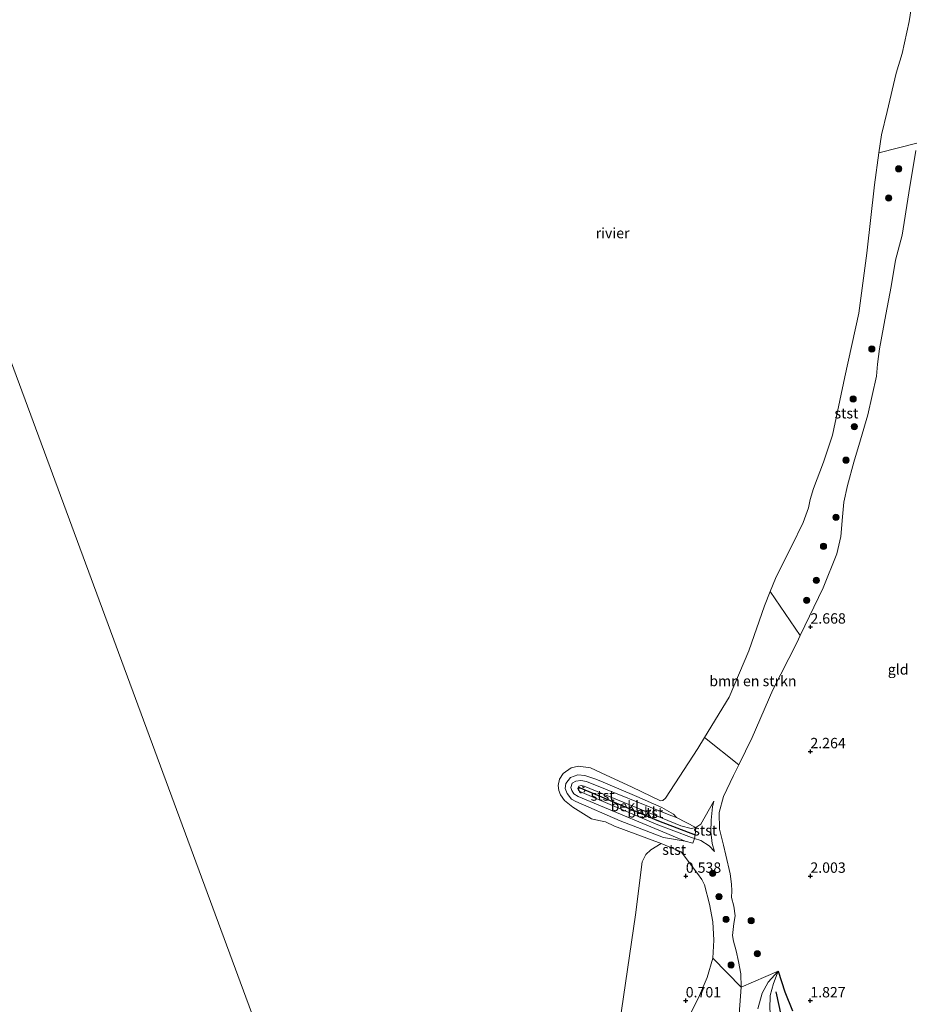
# Model space of a CAD drawing. Units: metres. Extents: x 119999 to 130006, y 437499 to 443750.
# Drawn here: x 123443 to 123658, y 440510 to 440748 of the extents above; entities that cross this region are included whole.
import ezdxf
from ezdxf.enums import TextEntityAlignment as Align

# ---------------------------------------------------------------- set-up
doc = ezdxf.new("R2010")
doc.units = ezdxf.units.M
doc.linetypes.add('IE-TERREINAFSCHEIDING', pattern=[10, 8, -2])
doc.linetypes.add('VW-6060_STREEP', pattern=[1.2, 0.6, -0.6])
doc.layers.get('0').update_dxf_attribs({"lineweight": 25})
for name, color, linetype, lineweight in [('B-ME-GR-BOMENSTRUIKEN-GV-B6', 93, 'Continuous', 18), ('B-ME-GR-BOOM-S-B1', 93, 'Continuous', 18), ('B-ME-GW-KRUINLIJN-L-B1', 93, 'Continuous', 18), ('B-ME-GW-TEENLIJN-L-B1', 93, 'Continuous', 18), ('B-ME-IE-GRASLAND-GV-B6', 93, 'Continuous', 18), ('B-ME-IE-GRONDWERKLIJN-GROND_INGERICHT-GV-B6', 253, 'Continuous', 18), ('B-ME-IE-GRONDWERKLIJN-GROND_NIETINGERICHT-GV-B6', 253, 'Continuous', 18), ('B-ME-IE-HULPGEOMETRIE-L-B1', 53, 'Continuous', 18), ('B-ME-IE-TERREINAFSCHEIDING-RASTERHEKWERK-L-B1', 8, 'IE-TERREINAFSCHEIDING', 18), ('B-ME-OB-BEKLEDING-GV-B6', 253, 'Continuous', 18), ('B-ME-OB-WATERLIJN-L-B1', 133, 'OB-WATERLIJN', 18), ('B-ME-OG-WATER-GV-B6', 153, 'Continuous', 18), ('B-ME-VW-MARKERING-BEBAKENING-S-B1', 255, 'VW-6060_STREEP', 18)]:
    doc.layers.add(name, color=color, linetype=linetype, lineweight=lineweight)
for name, color, linetype in [('B-ME-GW-GRONDWERKLIJN-L-B1', 10, 'Continuous'), ('B-ME-GW-HOOGTEPUNT-S-B1', 10, 'Continuous'), ('B-ME-OG-BREUK-L-B1', 10, 'Continuous'), ('B-ME-VV-KRIBBEN-L-B1', 10, 'Continuous')]:
    doc.layers.add(name, color=color, linetype=linetype)
doc.styles.add('NLCS-ISO', font='NLCS-ISO.TTF')
doc.linetypes.add('OB-WATERLIJN', pattern='A,10,[32,NLCS.SHX,S=2,R=0,X=0,Y=0],-12', length=22)

# ---------------------------------------------------------------- blocks, each defined once
blk = doc.blocks.new('hoogtepunt')
for p, q in [((-0.5, 0), (0.5, 0)), ((0, 0.5), (0, -0.5))]:
    blk.add_line(p, q)
blk = doc.blocks.new('boom')
h = blk.add_hatch(color=256)
edge = h.paths.add_edge_path()
edge.add_arc((0, 0), 0.75, 0, 360)
blk.add_circle((0, 0), 0.75)
blk = doc.blocks.new('dtb')
blk.add_circle((0, 0), 0.75)

msp = doc.modelspace()

# ---------------------------------------------------------------- linework, layer by layer
at = {"layer": 'B-ME-GR-BOMENSTRUIKEN-GV-B6'}
for points in [[(123658.912, 440717.84, 2.594), (123649.742, 440715.554, 0.093), (123650.346, 440719.879, 0.093), (123651.761, 440725.51, 0.093), (123653.923, 440734.743, 0.093), (123655.357, 440739.487, 0.093), (123657.043, 440747.138, 0.093), (123657.991, 440753.324, 0.093), (123658.157, 440755.533, 0.093)], [(123607.75, 440574.661, 0.093), (123613.647, 440584.372, 0.093), (123618.401, 440595.556, 0.093), (123622.171, 440606.39, 0.093), (123623.549, 440609.855, 0.093), (123630.793, 440599.238, 2.591), (123629.954, 440597.497, 2.594), (123624.241, 440586.196, 2.598), (123619.198, 440574.679, 2.741), (123615.98, 440568.065, 2.756), (123607.75, 440574.661, 0.093)]]:
    msp.add_polyline3d(points, dxfattribs=at)
at = {"layer": 'B-ME-GW-GRONDWERKLIJN-L-B1'}
msp.add_polyline3d([(123625.511, 440518.413, 1.737), (123627.086, 440513.403, 1.77), (123628.929, 440508.797, 1.717)], dxfattribs=at)
at = {"layer": 'B-ME-GW-KRUINLIJN-L-B1'}
for points in [[(123616.573, 440514.491, 2.647), (123616.528, 440517.719, 2.611), (123615.94, 440520.717, 2.57), (123615.385, 440523.273, 2.562), (123614.728, 440525.648, 2.562), (123614.524, 440527.011, 2.619), (123614.841, 440529.873, 2.615), (123615.109, 440531.714, 2.615), (123614.822, 440534.066, 2.639), (123614.268, 440536.118, 2.741), (123614.288, 440537.739, 2.741), (123614.255, 440539.324, 2.66), (123613.918, 440541.808, 2.692), (123612.908, 440546.307, 2.749), (123612.317, 440548.71, 2.904), (123611.349, 440552.602, 2.998), (123611.258, 440556.608, 3.047), (123612.339, 440560.487, 2.957), (123614.726, 440565.486, 2.762), (123615.98, 440568.065, 2.756), (123619.198, 440574.679, 2.741), (123624.241, 440586.196, 2.598), (123629.954, 440597.497, 2.594), (123630.793, 440599.238, 2.591), (123636.346, 440610.761, 2.574), (123639.585, 440618.882, 2.439), (123640.582, 440623.077, 2.472), (123641.022, 440627.866, 2.472), (123641.304, 440631.33, 2.472), (123642.228, 440635.388, 2.472), (123643.73, 440640.965, 2.533), (123645.346, 440646.397, 2.558), (123647.12, 440652.382, 2.517), (123649.136, 440661.705, 2.651), (123649.395, 440664.64, 2.651), (123649.915, 440668.315, 2.651), (123651.45, 440676.566, 2.684), (123652.719, 440683.309, 2.713), (123653.717, 440689.689, 2.708), (123655.334, 440695.688, 2.602), (123656.977, 440705.887, 2.541), (123658.61, 440716.053, 2.602)], [(123603.067, 440549.678, 1.044), (123597.86, 440550.604, 0.954), (123587.449, 440554.587, 0.917), (123576.728, 440559.255, 0.909), (123575.728, 440559.849, 0.873), (123574.663, 440561.179, 0.84), (123574.192, 440562.367, 0.848), (123574.37, 440563.58, 0.848), (123575.437, 440565.027, 0.864), (123577.192, 440565.684, 0.869), (123578.895, 440565.555, 0.897), (123581.547, 440564.671, 0.901), (123583.358, 440563.896, 0.905), (123591.478, 440560.455, 0.975), (123597.45, 440557.799, 1.024), (123600.273, 440556.227, 1.077), (123600.994, 440555.398, 1.142)], [(123609.998, 440559.315, 1.893), (123606.892, 440553.796, 1.782), (123605.653, 440552.976, 1.774), (123604.492, 440552.789, 1.754), (123602.039, 440553.41, 1.636), (123578.775, 440562.963, 1.374), (123577.997, 440563.085, 1.37), (123577.5, 440562.919, 1.366), (123577.248, 440562.4, 1.362), (123577.368, 440561.959, 1.35), (123577.713, 440561.662, 1.362), (123596.105, 440553.832, 1.497), (123604.638, 440550.57, 1.75), (123605.3, 440550.351, 1.791), (123606.885, 440549.826, 1.888), (123608.84, 440548.544, 2.015), (123610.145, 440547.231, 2.137)], [(123620.607, 440509.349, 2.464), (123621.597, 440513.055, 2.256), (123623.11, 440515.772, 1.925), (123625.511, 440518.413, 1.737)]]:
    msp.add_polyline3d(points, dxfattribs=at)
at = {"layer": 'B-ME-GW-TEENLIJN-L-B1'}
for points in [[(123603.067, 440549.678, 1.044), (123577.276, 440560.465, 0.856), (123576.286, 440561.083, 0.856), (123575.747, 440561.891, 0.869), (123575.53, 440562.637, 0.877), (123575.866, 440563.673, 0.877), (123576.736, 440564.172, 0.881), (123577.991, 440564.347, 0.885), (123579.281, 440564.088, 0.889), (123599.602, 440555.898, 1.101), (123600.994, 440555.398, 1.142)], [(123610.145, 440547.231, 2.137), (123609.595, 440549.174, 2.141), (123609.25, 440551.943, 2.141), (123609.365, 440554.786, 2.06), (123609.688, 440557.948, 1.966), (123609.998, 440559.315, 1.893)], [(123597.286, 440549.131, 0.097), (123602.152, 440547.131, 0.428), (123606.03, 440541.927, 0.73), (123607.088, 440540.465, 0.824), (123607.727, 440539.172, 0.877), (123608.979, 440534.528, 0.975), (123609.718, 440530.238, 1.024), (123610.023, 440525.848, 1.077), (123609.715, 440521.505, 1.007), (123608.363, 440516.823, 0.995), (123606.329, 440511.997, 0.852), (123603.674, 440506.722, 0.767)], [(123710.431, 440473.408, 1.183), (123702.508, 440471.024, 1.097), (123694.94, 440470.624, 1.121), (123686.082, 440470.757, 1.093), (123675.313, 440472.527, 1.113), (123662.204, 440475.654, 1.032), (123649.791, 440478.463, 1.064), (123637.231, 440482.337, 1.256), (123633.41, 440484.275, 1.305), (123629.805, 440487.46, 1.395), (123628.125, 440489.668, 1.493), (123626.59, 440494.405, 1.44), (123624.278, 440503.793, 1.366), (123623.468, 440509.24, 1.358), (123623.567, 440512.542, 1.448), (123624.391, 440515.393, 1.57), (123625.511, 440518.413, 1.737)]]:
    msp.add_polyline3d(points, dxfattribs=at)
at = {"layer": 'B-ME-IE-GRASLAND-GV-B6'}
for points in [[(123616.064, 440508.046, 2.631), (123616.573, 440514.491, 2.647), (123625.511, 440518.413, 1.737), (123623.11, 440515.772, 1.925), (123621.597, 440513.055, 2.256), (123620.607, 440509.349, 2.464)], [(123620.607, 440509.349, 2.464), (123621.597, 440513.055, 2.256), (123623.11, 440515.772, 1.925), (123625.511, 440518.413, 1.737), (123624.391, 440515.393, 1.57), (123623.567, 440512.542, 1.448), (123623.468, 440509.24, 1.358)]]:
    msp.add_polyline3d(points, dxfattribs=at)
at = {"layer": 'B-ME-IE-GRONDWERKLIJN-GROND_INGERICHT-GV-B6'}
msp.add_polyline3d([(123623.468, 440509.24, 1.358), (123623.567, 440512.542, 1.448), (123624.391, 440515.393, 1.57), (123625.511, 440518.413, 1.737), (123616.573, 440514.491, 2.647), (123616.528, 440517.719, 2.611), (123615.94, 440520.717, 2.57), (123615.385, 440523.273, 2.562), (123614.728, 440525.648, 2.562), (123614.524, 440527.011, 2.619), (123614.841, 440529.873, 2.615), (123615.109, 440531.714, 2.615), (123614.822, 440534.066, 2.639), (123614.268, 440536.118, 2.741), (123614.288, 440537.739, 2.741), (123614.255, 440539.324, 2.66), (123613.918, 440541.808, 2.692), (123612.908, 440546.307, 2.749), (123612.317, 440548.71, 2.904), (123611.349, 440552.602, 2.998), (123611.258, 440556.608, 3.047), (123612.339, 440560.487, 2.957), (123614.726, 440565.486, 2.762), (123615.98, 440568.065, 2.756), (123619.198, 440574.679, 2.741), (123624.241, 440586.196, 2.598), (123629.954, 440597.497, 2.594), (123630.793, 440599.238, 2.591), (123636.346, 440610.761, 2.574), (123639.585, 440618.882, 2.439), (123640.582, 440623.077, 2.472), (123641.022, 440627.866, 2.472), (123641.304, 440631.33, 2.472), (123642.228, 440635.388, 2.472), (123643.73, 440640.965, 2.533), (123645.346, 440646.397, 2.558), (123647.12, 440652.382, 2.517), (123649.136, 440661.705, 2.651), (123649.395, 440664.64, 2.651), (123649.915, 440668.315, 2.651), (123651.45, 440676.566, 2.684), (123652.719, 440683.309, 2.713), (123653.717, 440689.689, 2.708), (123655.334, 440695.688, 2.602), (123656.977, 440705.887, 2.541), (123658.61, 440716.053, 2.602)], dxfattribs=at)
at = {"layer": 'B-ME-IE-GRONDWERKLIJN-GROND_NIETINGERICHT-GV-B6'}
msp.add_polyline3d([(123587.261, 440505.594, 0.093), (123591.088, 440531.97, 0.097), (123592.744, 440544.75, 0.097), (123593.618, 440546.482, 0.097), (123594.855, 440547.577, 0.097), (123597.286, 440549.131, 0.097), (123602.152, 440547.131, 0.428), (123606.03, 440541.927, 0.73), (123607.088, 440540.465, 0.824), (123607.727, 440539.172, 0.877), (123608.979, 440534.528, 0.975), (123609.718, 440530.238, 1.024), (123610.023, 440525.848, 1.077), (123609.715, 440521.505, 1.007), (123608.363, 440516.823, 0.995), (123606.329, 440511.997, 0.852), (123603.674, 440506.722, 0.767)], dxfattribs=at)
at = {"layer": 'B-ME-IE-HULPGEOMETRIE-L-B1'}
msp.add_polyline3d([(123602.879, 440226.513, 0.949), (123595.656, 440259.165, 0.949), (123596.257, 440296.219, 0.941), (123593.812, 440299.117, 1.359), (123574.773, 440336.979, 1.96), (123568.248, 440349.956, 2.427), (123564.322, 440360.29, 1.941), (123558.386, 440375.911, 1.952), (123552.36, 440380.561, 0.724), (123543.289, 440387.561, 0.089), (123411.979, 440742.77, 0.128), (123393.999, 440745.951, 1.733), (123394.202, 440747.554, 1.737), (123387.557, 440750.666, 2.256), (123377.067, 440757.071, 6.406), (123376.122, 440757.648, 6.441), (123375.397, 440759.864, 6.444), (123374.788, 440761.726, 6.397), (123374.244, 440763.255, 6.248), (123368.534, 440777.642, 2.779), (123367.907, 440781.615, 2.256)], dxfattribs=at)
at = {"layer": 'B-ME-IE-TERREINAFSCHEIDING-RASTERHEKWERK-L-B1'}
msp.add_polyline3d([(123606.66, 440482.58, 2.337), (123607.511, 440485.82, 2.374), (123608.773, 440489.171, 2.415), (123611.083, 440491.681, 2.464), (123614.606, 440494.424, 2.374), (123614.812, 440499.261, 2.419), (123615.395, 440504.612, 2.309), (123616.064, 440508.046, 2.631), (123616.573, 440514.491, 2.647)], dxfattribs=at)
at = {"layer": 'B-ME-OB-BEKLEDING-GV-B6'}
for points in [[(123623.549, 440609.855, 0.093), (123624.805, 440613.011, 0.093), (123626.566, 440616.461, 0.093), (123628.698, 440620.718, 0.093), (123631.549, 440626.431, 0.093), (123632.821, 440629.975, 0.097), (123633.17, 440632.014, 0.097), (123633.971, 440634.658, 0.093), (123636.421, 440640.982, 0.093), (123638.593, 440647.468, 0.093), (123641.565, 440661.58, 0.093), (123644.893, 440676.884, 0.093), (123646.86, 440691.372, 0.093), (123648.658, 440707.792, 0.093), (123649.742, 440715.554, 0.093), (123658.912, 440717.84, 2.594)], [(123658.61, 440716.053, 2.602), (123656.977, 440705.887, 2.541), (123655.334, 440695.688, 2.602), (123653.717, 440689.689, 2.708), (123652.719, 440683.309, 2.713), (123651.45, 440676.566, 2.684), (123649.915, 440668.315, 2.651), (123649.395, 440664.64, 2.651), (123649.136, 440661.705, 2.651), (123647.12, 440652.382, 2.517), (123645.346, 440646.397, 2.558), (123643.73, 440640.965, 2.533), (123642.228, 440635.388, 2.472), (123641.304, 440631.33, 2.472), (123641.022, 440627.866, 2.472), (123640.582, 440623.077, 2.472), (123639.585, 440618.882, 2.439), (123636.346, 440610.761, 2.574), (123630.793, 440599.238, 2.591), (123623.549, 440609.855, 0.093)], [(123616.573, 440514.491, 2.647), (123609.715, 440521.505, 1.007), (123610.023, 440525.848, 1.077), (123609.718, 440530.238, 1.024), (123608.979, 440534.528, 0.975), (123607.727, 440539.172, 0.877), (123607.088, 440540.465, 0.824), (123606.03, 440541.927, 0.73), (123602.152, 440547.131, 0.428), (123597.286, 440549.131, 0.097), (123586.101, 440553.338, 0.093), (123583.904, 440554.319, 0.093), (123582.251, 440554.677, 0.093), (123580.533, 440555.113, 0.093), (123576.033, 440557.923, 0.093), (123573.994, 440559.483, 0.093), (123573.076, 440560.85, 0.093), (123572.663, 440561.924, 0.093), (123572.506, 440563.134, 0.093), (123572.824, 440564.641, 0.093), (123573.708, 440565.965, 0.093), (123575.652, 440567.369, 0.093), (123577.399, 440567.775, 0.093), (123580.26, 440567.397, 0.093), (123582.889, 440566.197, 0.093), (123590.341, 440562.67, 0.093), (123597.141, 440559.398, 0.093), (123597.718, 440559.477, 0.093), (123598.35, 440560.046, 0.093), (123606.135, 440572.001, 0.093), (123607.75, 440574.661, 0.093), (123615.98, 440568.065, 2.756), (123614.726, 440565.486, 2.762), (123612.339, 440560.487, 2.957), (123611.258, 440556.608, 3.047), (123611.349, 440552.602, 2.998), (123612.317, 440548.71, 2.904), (123612.908, 440546.307, 2.749), (123613.918, 440541.808, 2.692), (123614.255, 440539.324, 2.66), (123614.288, 440537.739, 2.741), (123614.268, 440536.118, 2.741), (123614.822, 440534.066, 2.639), (123615.109, 440531.714, 2.615), (123614.841, 440529.873, 2.615), (123614.524, 440527.011, 2.619), (123614.728, 440525.648, 2.562), (123615.385, 440523.273, 2.562), (123615.94, 440520.717, 2.57), (123616.528, 440517.719, 2.611), (123616.573, 440514.491, 2.647)], [(123581.547, 440564.671, 0.901), (123583.358, 440563.896, 0.905), (123591.478, 440560.455, 0.975), (123597.45, 440557.799, 1.024), (123600.273, 440556.227, 1.077), (123600.994, 440555.398, 1.142), (123599.602, 440555.898, 1.101), (123579.281, 440564.088, 0.889), (123577.991, 440564.347, 0.885), (123576.736, 440564.172, 0.881), (123575.866, 440563.673, 0.877), (123575.53, 440562.637, 0.877), (123575.747, 440561.891, 0.869), (123576.286, 440561.083, 0.856), (123577.276, 440560.465, 0.856), (123603.067, 440549.678, 1.044), (123597.86, 440550.604, 0.954), (123587.449, 440554.587, 0.917), (123576.728, 440559.255, 0.909), (123575.728, 440559.849, 0.873), (123574.663, 440561.179, 0.84), (123574.192, 440562.367, 0.848), (123574.37, 440563.58, 0.848), (123575.437, 440565.027, 0.864), (123577.192, 440565.684, 0.869), (123578.895, 440565.555, 0.897), (123581.547, 440564.671, 0.901)], [(123600.994, 440555.398, 1.142), (123600.273, 440556.227, 1.077), (123597.45, 440557.799, 1.024), (123591.478, 440560.455, 0.975), (123583.358, 440563.896, 0.905), (123581.547, 440564.671, 0.901), (123578.895, 440565.555, 0.897), (123577.192, 440565.684, 0.869), (123575.437, 440565.027, 0.864), (123574.37, 440563.58, 0.848), (123574.192, 440562.367, 0.848), (123574.663, 440561.179, 0.84), (123575.728, 440559.849, 0.873), (123576.728, 440559.255, 0.909), (123587.449, 440554.587, 0.917), (123597.86, 440550.604, 0.954), (123603.067, 440549.678, 1.044), (123604.971, 440549.199, 1.256), (123605.3, 440550.351, 1.791), (123606.885, 440549.826, 1.888), (123608.84, 440548.544, 2.015), (123610.145, 440547.231, 2.137), (123609.595, 440549.174, 2.141), (123609.25, 440551.943, 2.141), (123609.365, 440554.786, 2.06), (123609.688, 440557.948, 1.966), (123609.998, 440559.315, 1.893), (123606.892, 440553.796, 1.782), (123605.653, 440552.976, 1.774), (123600.994, 440555.398, 1.142)], [(123605.653, 440552.976, 1.774), (123604.492, 440552.789, 1.754), (123602.039, 440553.41, 1.636), (123578.775, 440562.963, 1.374), (123577.997, 440563.085, 1.37), (123577.5, 440562.919, 1.366), (123577.248, 440562.4, 1.362), (123577.368, 440561.959, 1.35), (123577.713, 440561.662, 1.362), (123596.105, 440553.832, 1.497), (123604.638, 440550.57, 1.75), (123605.3, 440550.351, 1.791), (123604.971, 440549.199, 1.256), (123603.067, 440549.678, 1.044), (123577.276, 440560.465, 0.856), (123576.286, 440561.083, 0.856), (123575.747, 440561.891, 0.869), (123575.53, 440562.637, 0.877), (123575.866, 440563.673, 0.877), (123576.736, 440564.172, 0.881), (123577.991, 440564.347, 0.885), (123579.281, 440564.088, 0.889), (123599.602, 440555.898, 1.101), (123600.994, 440555.398, 1.142), (123605.653, 440552.976, 1.774)], [(123605.653, 440552.976, 1.774), (123605.466, 440551.209, 1.782), (123605.3, 440550.351, 1.791), (123604.638, 440550.57, 1.75), (123596.105, 440553.832, 1.497), (123577.713, 440561.662, 1.362), (123577.368, 440561.959, 1.35), (123577.248, 440562.4, 1.362), (123577.5, 440562.919, 1.366), (123577.997, 440563.085, 1.37), (123578.775, 440562.963, 1.374), (123602.039, 440553.41, 1.636), (123604.492, 440552.789, 1.754), (123605.653, 440552.976, 1.774)], [(123605.653, 440552.976, 1.774), (123606.892, 440553.796, 1.782), (123609.998, 440559.315, 1.893), (123609.688, 440557.948, 1.966), (123609.365, 440554.786, 2.06), (123609.25, 440551.943, 2.141), (123609.595, 440549.174, 2.141), (123610.145, 440547.231, 2.137), (123608.84, 440548.544, 2.015), (123606.885, 440549.826, 1.888), (123605.3, 440550.351, 1.791), (123605.466, 440551.209, 1.782), (123605.653, 440552.976, 1.774)], [(123603.674, 440506.722, 0.767), (123606.329, 440511.997, 0.852), (123608.363, 440516.823, 0.995), (123609.715, 440521.505, 1.007), (123616.573, 440514.491, 2.647), (123616.064, 440508.046, 2.631)]]:
    msp.add_polyline3d(points, dxfattribs=at)
at = {"layer": 'B-ME-OB-WATERLIJN-L-B1'}
msp.add_polyline3d([(123587.261, 440505.594, 0.093), (123591.088, 440531.97, 0.097), (123592.744, 440544.75, 0.097), (123593.618, 440546.482, 0.097), (123594.855, 440547.577, 0.097), (123597.286, 440549.131, 0.097), (123586.101, 440553.338, 0.093), (123583.904, 440554.319, 0.093), (123582.251, 440554.677, 0.093), (123580.533, 440555.113, 0.093), (123576.033, 440557.923, 0.093), (123573.994, 440559.483, 0.093), (123573.076, 440560.85, 0.093), (123572.663, 440561.924, 0.093), (123572.506, 440563.134, 0.093), (123572.824, 440564.641, 0.093), (123573.708, 440565.965, 0.093), (123575.652, 440567.369, 0.093), (123577.399, 440567.775, 0.093), (123580.26, 440567.397, 0.093), (123582.889, 440566.197, 0.093), (123590.341, 440562.67, 0.093), (123597.141, 440559.398, 0.093), (123597.718, 440559.477, 0.093), (123598.35, 440560.046, 0.093), (123606.135, 440572.001, 0.093), (123607.75, 440574.661, 0.093), (123613.647, 440584.372, 0.093), (123618.401, 440595.556, 0.093), (123622.171, 440606.39, 0.093), (123623.549, 440609.855, 0.093), (123624.805, 440613.011, 0.093), (123626.566, 440616.461, 0.093), (123628.698, 440620.718, 0.093), (123631.549, 440626.431, 0.093), (123632.821, 440629.975, 0.097), (123633.17, 440632.014, 0.097), (123633.971, 440634.658, 0.093), (123636.421, 440640.982, 0.093), (123638.593, 440647.468, 0.093), (123641.565, 440661.58, 0.093), (123644.893, 440676.884, 0.093), (123646.86, 440691.372, 0.093), (123648.658, 440707.792, 0.093), (123649.742, 440715.554, 0.093), (123650.346, 440719.879, 0.093), (123651.761, 440725.51, 0.093), (123653.923, 440734.743, 0.093), (123655.357, 440739.487, 0.093), (123657.043, 440747.138, 0.093), (123657.991, 440753.324, 0.093)], dxfattribs=at)
at = {"layer": 'B-ME-OG-BREUK-L-B1'}
msp.add_polyline3d([(123624.963, 440513.378, 1.33), (123626.227, 440507.579, 1.134), (123628.098, 440500.394, 1.248), (123629.404, 440495.511, 1.309), (123631.702, 440489.91, 1.281), (123635.393, 440486.266, 1.207), (123638.284, 440484.592, 1.158), (123646.915, 440481.713, 1.146), (123661.956, 440478.524, 1.154), (123666.682, 440478.358, 1.089), (123670.015, 440479.296, 1.036), (123671.322, 440480.218, 1.04), (123672.171, 440481.674, 1.044), (123672.439, 440483.089, 1.048), (123671.354, 440492.925, 1.089), (123671.827, 440497.355, 1.093), (123672.765, 440498.485, 1.113), (123675.808, 440500.527, 1.13), (123681.007, 440502.332, 1.121), (123684.536, 440503.216, 1.089), (123689.699, 440503.504, 1.109), (123691.834, 440502.57, 1.134), (123693.125, 440501.274, 1.134)], dxfattribs=at)
at = {"layer": 'B-ME-OG-WATER-GV-B6'}
for points in [[(123543.289, 440387.561, 0.089), (123411.979, 440742.77, 0.128), (123412.263, 440744.118, 0.122), (123414.41, 440743.727, 0.163), (123415.835, 440743.772, 0.163), (123417.005, 440744.19, 0.167), (123418.356, 440745.154, 0.167), (123427.184, 440756.198, 0.167)], [(123657.991, 440753.324, 0.093), (123657.043, 440747.138, 0.093), (123655.357, 440739.487, 0.093), (123653.923, 440734.743, 0.093), (123651.761, 440725.51, 0.093), (123650.346, 440719.879, 0.093), (123649.742, 440715.554, 0.093), (123648.658, 440707.792, 0.093), (123646.86, 440691.372, 0.093), (123644.893, 440676.884, 0.093), (123641.565, 440661.58, 0.093), (123638.593, 440647.468, 0.093), (123636.421, 440640.982, 0.093), (123633.971, 440634.658, 0.093), (123633.17, 440632.014, 0.097), (123632.821, 440629.975, 0.097), (123631.549, 440626.431, 0.093), (123628.698, 440620.718, 0.093), (123626.566, 440616.461, 0.093), (123624.805, 440613.011, 0.093), (123623.549, 440609.855, 0.093), (123622.171, 440606.39, 0.093), (123618.401, 440595.556, 0.093), (123613.647, 440584.372, 0.093), (123607.75, 440574.661, 0.093), (123606.135, 440572.001, 0.093), (123598.35, 440560.046, 0.093), (123597.718, 440559.477, 0.093), (123597.141, 440559.398, 0.093), (123590.341, 440562.67, 0.093), (123582.889, 440566.197, 0.093), (123580.26, 440567.397, 0.093), (123577.399, 440567.775, 0.093), (123575.652, 440567.369, 0.093), (123573.708, 440565.965, 0.093), (123572.824, 440564.641, 0.093), (123572.506, 440563.134, 0.093), (123572.663, 440561.924, 0.093), (123573.076, 440560.85, 0.093), (123573.994, 440559.483, 0.093), (123576.033, 440557.923, 0.093), (123580.533, 440555.113, 0.093), (123582.251, 440554.677, 0.093), (123583.904, 440554.319, 0.093), (123586.101, 440553.338, 0.093), (123597.286, 440549.131, 0.097), (123594.855, 440547.577, 0.097), (123593.618, 440546.482, 0.097), (123592.744, 440544.75, 0.097), (123591.088, 440531.97, 0.097), (123587.261, 440505.594, 0.093)], [(123349.953, 440489.678, 0.117), (123361.894, 440520.305, 0.117), (123375.429, 440557.13, 0.117), (123381.103, 440571.986, 0.117), (123383.474, 440576.509, 0.117), (123388.799, 440590.396, 0.117), (123397.735, 440613.267, 0.117), (123401.686, 440623.043, 0.117), (123403.056, 440628.679, 0.117), (123403.329, 440637.038, 0.117), (123403.607, 440649.221, 0.117), (123403.312, 440674.969, 0.117), (123402.74, 440705.956, 0.117), (123402.893, 440713.579, 0.117), (123403.172, 440714.845, 0.117), (123404.431, 440716.709, 0.117), (123406.525, 440719.535, 0.117), (123409.081, 440724.904, 0.117), (123410.161, 440728.415, 0.117), (123410.609, 440731.846, 0.117), (123411.646, 440741.155, 0.024), (123411.979, 440742.77, 0.128), (123543.289, 440387.561, 0.089)]]:
    msp.add_polyline3d(points, dxfattribs=at)
at = {"layer": 'B-ME-VV-KRIBBEN-L-B1'}
msp.add_polyline3d([(123577.387, 440562.686, 1.364), (123596.691, 440554.609, 1.493), (123605.466, 440551.209, 1.782)], dxfattribs=at)

# ---------------------------------------------------------------- block references
at = {"layer": 'B-ME-GR-BOOM-S-B1', "rotation": 90}
for p in [(123654.529, 440711.66, 1.395), (123652.1, 440704.617, 0.673), (123648.044, 440668.241, 0.518), (123643.558, 440656.216, 0.856), (123643.856, 440649.556, 1.46), (123641.808, 440641.484, 1.403), (123639.416, 440627.722, 1.97), (123636.406, 440620.74, 0.938), (123634.684, 440612.53, 1.342), (123632.338, 440607.737, 1.517), (123609.717, 440541.976, 1.215), (123611.216, 440536.358, 1.713), (123612.95, 440530.841, 1.664), (123618.979, 440530.572, 2.235), (123620.443, 440522.571, 1.958), (123614.156, 440519.88, 1.611)]:
    msp.add_blockref('boom', p, dxfattribs=at)
at = {"layer": 'B-ME-GW-HOOGTEPUNT-S-B1', "rotation": 90}
for p in [(123633.269, 440601.324, 2.668), (123633.269, 440601.324, 2.668), (123633.251, 440571.301, 2.264), (123633.251, 440571.301, 2.264), (123603.246, 440541.303, 0.538), (123603.246, 440541.303, 0.538), (123633.244, 440541.3, 2.003), (123633.244, 440541.3, 2.003), (123603.22, 440511.285, 0.701), (123603.22, 440511.285, 0.701), (123633.222, 440511.285, 1.827), (123633.222, 440511.285, 1.827)]:
    msp.add_blockref('hoogtepunt', p, dxfattribs=at)
at = {"layer": 'B-ME-VW-MARKERING-BEBAKENING-S-B1', "rotation": 90}
msp.add_blockref('dtb', (123578.168, 440562.062, 1.35), dxfattribs=at)

# ---------------------------------------------------------------- texts
at = {"layer": 'B-ME-GR-BOMENSTRUIKEN-GV-B6', "ltscale": 0.2, "style": 'NLCS-ISO'}
msp.add_text('bmn en strkn', height=2.5, dxfattribs=at).set_placement((123619.4031, 440588.2882), align=Align.MIDDLE_CENTER)
at = {"layer": 'B-ME-GW-HOOGTEPUNT-S-B1', "ltscale": 0.2, "style": 'NLCS-ISO'}
for s, p in [('2.668', (123633.269, 440601.324, 2.668)), ('2.668', (123633.269, 440601.324, 2.668)), ('2.264', (123633.251, 440571.301, 2.264)), ('2.264', (123633.251, 440571.301, 2.264)), ('0.538', (123603.246, 440541.303, 0.538)), ('0.538', (123603.246, 440541.303, 0.538)), ('2.003', (123633.244, 440541.3, 2.003)), ('2.003', (123633.244, 440541.3, 2.003)), ('0.701', (123603.22, 440511.285, 0.701)), ('0.701', (123603.22, 440511.285, 0.701)), ('1.827', (123633.222, 440511.285, 1.827)), ('1.827', (123633.222, 440511.285, 1.827))]:
    msp.add_text(s, height=2.5, dxfattribs=at).set_placement(p, align=Align.BOTTOM_LEFT)
at = {"layer": 'B-ME-IE-GRONDWERKLIJN-GROND_INGERICHT-GV-B6', "ltscale": 0.2, "style": 'NLCS-ISO'}
msp.add_text('gld', height=2.5, dxfattribs=at).set_placement((123654.3914, 440591.0704), align=Align.MIDDLE_CENTER)
at = {"layer": 'B-ME-OB-BEKLEDING-GV-B6', "ltscale": 0.2, "style": 'NLCS-ISO'}
for s, p in [('stst', (123641.9342, 440652.7941)), ('stst', (123583.2053, 440560.6939)), ('bekl', (123588.5531, 440558.1768)), ('bekl', (123592.5676, 440556.6501)), ('stst', (123594.9419, 440556.5433)), ('stst', (123607.9023, 440552.3135)), ('stst', (123600.4426, 440547.658))]:
    msp.add_text(s, height=2.5, dxfattribs=at).set_placement(p, align=Align.MIDDLE_CENTER)
at = {"layer": 'B-ME-OG-WATER-GV-B6', "ltscale": 0.2, "style": 'NLCS-ISO'}
msp.add_text('rivier', height=2.5, dxfattribs=at).set_placement((123585.5987, 440696.1851), align=Align.MIDDLE_CENTER)

doc.saveas('drawing.dxf')
